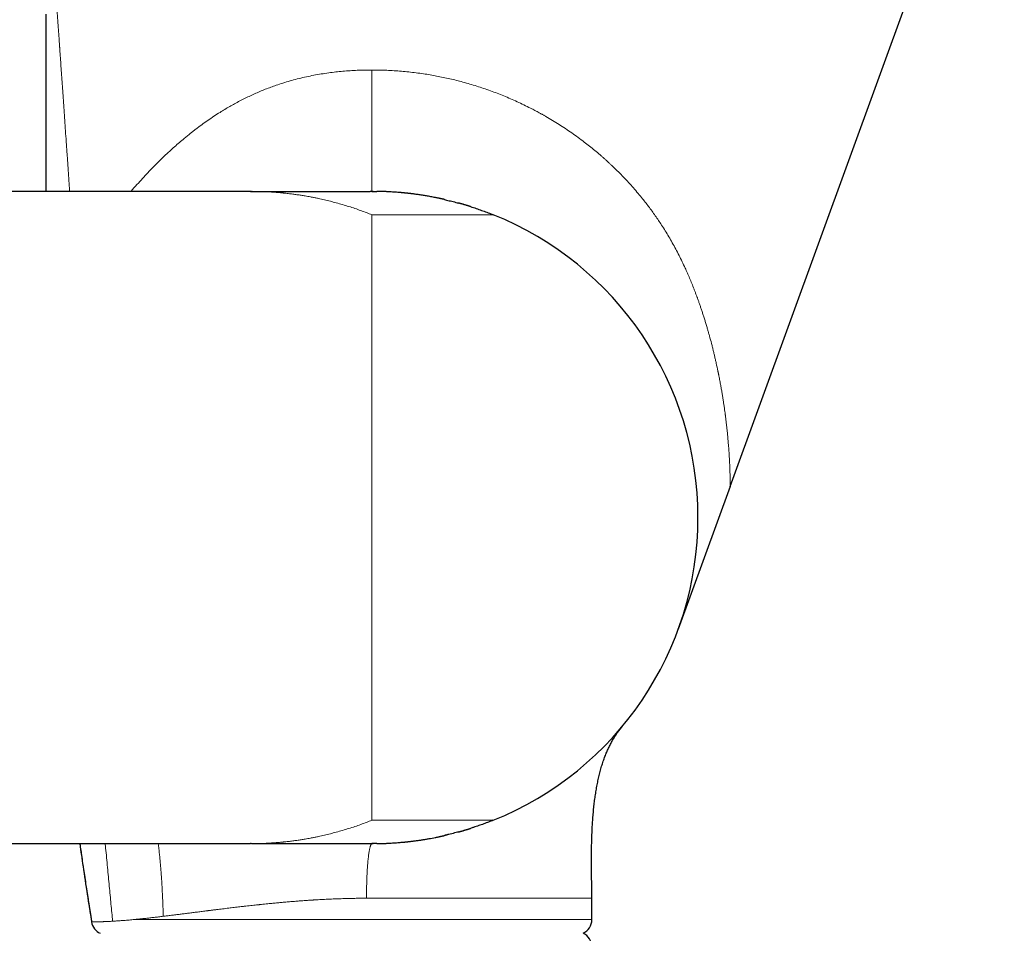
# Model space of a CAD drawing. Units: millimetres. Extents: x 8 to 979, y 12 to 648.
# Drawn here: x 782 to 847, y 526 to 586 of the extents above; entities that cross this region are included whole.
import ezdxf

# ---------------------------------------------------------------- set-up
doc = ezdxf.new("R2010")
doc.units = ezdxf.units.MM

msp = doc.modelspace()

# ---------------------------------------------------------------- linework, layer by layer
at = {"color": 7, "linetype": 'Continuous', "lineweight": 30}
for p, q in [((828.685, 555.087), (846.759, 604.747)), ((797.061, 574.543), (773.376, 574.543)), ((797.062, 574.543), (797.047, 574.543)), ((797.09, 574.543), (797.061, 574.543)), ((797.061, 574.543), (797.151, 574.543)), ((797.16, 574.543), (797.151, 574.543)), ((828.685, 555.087), (825.264, 545.69)), ((815.296, 534.136), (815.287, 534.131)), ((773.376, 531.543), (797.061, 531.543)), ((797.09, 531.543), (797.061, 531.543)), ((805.172, 531.544), (805.057, 531.543)), ((819.561, 526.543), (819.561, 527.943))]:
    msp.add_line(p, q, dxfattribs=at)
at = {"color": 252, "linetype": 'Continuous', "lineweight": 0}
for p, q in [((797.061, 574.543), (797.047, 574.543)), ((805.061, 572.999), (805.061, 533.087)), ((789.407, 526.543), (819.561, 526.543))]:
    msp.add_line(p, q, dxfattribs=at)
at = {"color": 7, "linetype": 'Continuous', "lineweight": 30}
for centre, radius, start, end in [((805.061, 553.043), 21.5, 0, 68.15524), ((805.061, 553.043), 21.5, 291.84476, 0), ((787.561, 526.543), 1, 189.13217, 245.47784), ((818.561, 526.543), 1, 294.84446, 0), ((818.566, 524.726), 1, 0, 65.47784)]:
    msp.add_arc(centre, radius, start, end, dxfattribs=at)
at = {"color": 252, "linetype": 'Continuous', "lineweight": 0}
for points, knots in [([(783.863, 592.748), (783.863, 592.747), (783.863, 592.744), (783.864, 592.723), (783.867, 592.689), (783.87, 592.641), (783.874, 592.58), (783.879, 592.508), (783.885, 592.427), (783.891, 592.338), (783.896, 592.262), (783.901, 592.203), (783.903, 592.166), (783.906, 592.128), (783.909, 592.089), (783.911, 592.049), (783.914, 592.007), (783.92, 591.927), (783.929, 591.801), (783.941, 591.621), (783.955, 591.424), (783.97, 591.212), (783.984, 591.005), (783.998, 590.807), (784.011, 590.621), (784.026, 590.406), (784.037, 590.239), (784.045, 590.127), (784.047, 590.095), (784.049, 590.064), (784.052, 590.032), (784.054, 590), (784.056, 589.968), (784.064, 589.857), (784.077, 589.662), (784.097, 589.375), (784.118, 589.076), (784.14, 588.763), (784.162, 588.439), (784.186, 588.104), (784.21, 587.759), (784.235, 587.401), (784.26, 587.03), (784.287, 586.647), (784.315, 586.251), (784.343, 585.843), (784.371, 585.44), (784.399, 585.042), (784.425, 584.668), (784.443, 584.406), (784.453, 584.261), (784.456, 584.221), (784.459, 584.181), (784.462, 584.141), (784.465, 584.101), (784.467, 584.06), (784.482, 583.856), (784.508, 583.48), (784.546, 582.926), (784.586, 582.355), (784.627, 581.767), (784.669, 581.162), (784.712, 580.539), (784.757, 579.894), (784.804, 579.226), (784.852, 578.534), (784.888, 578.013), (784.912, 577.669), (784.923, 577.51), (784.935, 577.35), (784.946, 577.191), (784.956, 577.04), (784.978, 576.73), (785.011, 576.246), (785.058, 575.575), (785.098, 575.004), (785.122, 574.657), (785.13, 574.543)], [0, 0, 0, 0, 0.014163, 0.028345, 0.042561, 0.056826, 0.071153, 0.085557, 0.098307, 0.111136, 0.124054, 0.128425, 0.132808, 0.137202, 0.141609, 0.146028, 0.150459, 0.154903, 0.171079, 0.187456, 0.204047, 0.220867, 0.237928, 0.2506, 0.263414, 0.276374, 0.293711, 0.295674, 0.29764, 0.29961, 0.301583, 0.30356, 0.30554, 0.307524, 0.324058, 0.340857, 0.357927, 0.375275, 0.392907, 0.410507, 0.428391, 0.446567, 0.465037, 0.483807, 0.502882, 0.522265, 0.541961, 0.559555, 0.577396, 0.593303, 0.595101, 0.596901, 0.598704, 0.600509, 0.602316, 0.604126, 0.605939, 0.629815, 0.654154, 0.678962, 0.704241, 0.729996, 0.75623, 0.782947, 0.810882, 0.839332, 0.868301, 0.874745, 0.881213, 0.887707, 0.894226, 0.900524, 0.905946, 0.931766, 0.958892, 0.986481, 1, 1, 1, 1]), ([(783.561, 574.543), (783.561, 574.729), (783.561, 574.97), (783.561, 575.265), (783.561, 575.428), (783.561, 575.59), (783.561, 575.76), (783.561, 575.996), (783.561, 576.298), (783.561, 576.741), (783.561, 577.261), (783.561, 577.856), (783.561, 578.439), (783.561, 579.009), (783.561, 579.568), (783.561, 580.093), (783.561, 580.586), (783.561, 581.048), (783.561, 581.45), (783.561, 581.794), (783.561, 582.01), (783.561, 582.149), (783.561, 582.213), (783.561, 582.277), (783.561, 582.341), (783.561, 582.404), (783.561, 582.468), (783.561, 582.651), (783.561, 582.951), (783.561, 583.363), (783.561, 583.765), (783.561, 584.157), (783.561, 584.483), (783.561, 584.748), (783.561, 584.955), (783.561, 585.158), (783.561, 585.358), (783.561, 585.56), (783.561, 585.768), (783.561, 585.993), (783.561, 586.145), (783.561, 586.227)], [0, 0, 0, 0, 0.04471, 0.057834, 0.070917, 0.083959, 0.096986, 0.111972, 0.141218, 0.170213, 0.219551, 0.268154, 0.316029, 0.363183, 0.409622, 0.455355, 0.495021, 0.534151, 0.572752, 0.597941, 0.622903, 0.628476, 0.634038, 0.639588, 0.645127, 0.650655, 0.656172, 0.661677, 0.698639, 0.735023, 0.770837, 0.806089, 0.840786, 0.86002, 0.879083, 0.897977, 0.916705, 0.935267, 0.955388, 0.976013, 1, 1, 1, 1]), ([(789.172, 574.543), (789.304, 574.694), (789.553, 574.979), (789.924, 575.388), (790.283, 575.772), (790.642, 576.144), (791.002, 576.505), (791.362, 576.855), (791.709, 577.18), (792.043, 577.482), (792.362, 577.762), (792.715, 578.062), (792.983, 578.28), (793.163, 578.422), (793.218, 578.466), (793.274, 578.51), (793.329, 578.553), (793.385, 578.596), (793.553, 578.725), (793.835, 578.936), (794.234, 579.22), (794.636, 579.493), (795.012, 579.735), (795.361, 579.949), (795.682, 580.138), (796.01, 580.322), (796.347, 580.503), (796.694, 580.679), (797.046, 580.848), (797.401, 581.009), (797.758, 581.162), (798.118, 581.306), (798.481, 581.443), (798.878, 581.582), (799.311, 581.722), (799.78, 581.859), (800.256, 581.984), (800.737, 582.096), (801.224, 582.196), (801.717, 582.283), (802.201, 582.356), (802.678, 582.415), (803.145, 582.462), (803.617, 582.498), (804.094, 582.524), (804.576, 582.54), (804.899, 582.542), (805.061, 582.543)], [0, 0, 0, 0, 0.032517, 0.061377, 0.089849, 0.117938, 0.145651, 0.172996, 0.199978, 0.223429, 0.246611, 0.269528, 0.299385, 0.303262, 0.307132, 0.310994, 0.314849, 0.318697, 0.322537, 0.349662, 0.376529, 0.403148, 0.429531, 0.450104, 0.470545, 0.490861, 0.511959, 0.533428, 0.554821, 0.576147, 0.597413, 0.618627, 0.639798, 0.660934, 0.687443, 0.714003, 0.740631, 0.767342, 0.794153, 0.82108, 0.848139, 0.873072, 0.898141, 0.923357, 0.948731, 0.974275, 1, 1, 1, 1]), ([(805.061, 582.543), (805.224, 582.542), (805.549, 582.54), (806.036, 582.524), (806.523, 582.499), (807.008, 582.462), (807.491, 582.416), (807.973, 582.36), (808.44, 582.295), (808.892, 582.223), (809.329, 582.145), (809.764, 582.058), (810.197, 581.963), (810.629, 581.859), (811.069, 581.745), (811.517, 581.619), (811.972, 581.481), (812.424, 581.333), (812.873, 581.176), (813.319, 581.01), (813.761, 580.835), (814.204, 580.649), (814.646, 580.452), (815.088, 580.244), (815.476, 580.051), (815.811, 579.877), (816.025, 579.762), (816.168, 579.683), (816.242, 579.642), (816.316, 579.601), (816.39, 579.559), (816.463, 579.517), (816.658, 579.406), (816.973, 579.22), (817.401, 578.955), (817.824, 578.68), (818.242, 578.395), (818.654, 578.1), (819.044, 577.809), (819.412, 577.522), (819.759, 577.24), (820.032, 577.009), (820.233, 576.835), (820.365, 576.718), (820.496, 576.6), (820.627, 576.482), (820.757, 576.362), (820.961, 576.17), (821.235, 575.906), (821.574, 575.564), (821.905, 575.216), (822.227, 574.861), (822.541, 574.5), (822.824, 574.16), (823.079, 573.841), (823.307, 573.544), (823.53, 573.244), (823.747, 572.939), (823.959, 572.631), (824.179, 572.299), (824.407, 571.938), (824.642, 571.549), (824.871, 571.149), (825.096, 570.738), (825.312, 570.323), (825.518, 569.906), (825.7, 569.518), (825.863, 569.156), (826.011, 568.814), (826.157, 568.462), (826.264, 568.193), (826.335, 568.01), (826.371, 567.917), (826.407, 567.823), (826.443, 567.728), (826.477, 567.637), (826.508, 567.553), (826.551, 567.435), (826.609, 567.274), (826.682, 567.065), (826.756, 566.848), (826.832, 566.623), (826.908, 566.388), (826.986, 566.142), (827.065, 565.886), (827.128, 565.678), (827.174, 565.52), (827.204, 565.416), (827.235, 565.31), (827.265, 565.203), (827.295, 565.094), (827.324, 564.991), (827.389, 564.752), (827.462, 564.474), (827.544, 564.151), (827.6, 563.92), (827.655, 563.688), (827.709, 563.454), (827.784, 563.124), (827.842, 562.854), (827.885, 562.644), (827.897, 562.586), (827.909, 562.529), (827.92, 562.471), (827.932, 562.413), (827.943, 562.356), (827.972, 562.212), (828.015, 561.985), (828.071, 561.68), (828.123, 561.387), (828.17, 561.105), (828.214, 560.834), (828.252, 560.584), (828.286, 560.354), (828.316, 560.143), (828.337, 559.988), (828.351, 559.886), (828.358, 559.834), (828.365, 559.783), (828.372, 559.726), (828.388, 559.598), (828.413, 559.399), (828.443, 559.14), (828.471, 558.888), (828.496, 558.646), (828.519, 558.413), (828.54, 558.182), (828.56, 557.955), (828.577, 557.74), (828.588, 557.596), (828.593, 557.519), (828.595, 557.495), (828.597, 557.471), (828.598, 557.448), (828.6, 557.425), (828.607, 557.328), (828.617, 557.163), (828.631, 556.938), (828.642, 556.727), (828.651, 556.529), (828.658, 556.361), (828.664, 556.219), (828.668, 556.099), (828.671, 555.976), (828.674, 555.889), (828.675, 555.834), (828.676, 555.817), (828.676, 555.8), (828.676, 555.784), (828.677, 555.768), (828.678, 555.716), (828.68, 555.632), (828.682, 555.525), (828.683, 555.429), (828.684, 555.346), (828.685, 555.274), (828.685, 555.214), (828.685, 555.167), (828.685, 555.131), (828.685, 555.106), (828.685, 555.09), (828.685, 555.088), (828.685, 555.087)], [0, 0, 0, 0, 0.009347, 0.01866, 0.027941, 0.037196, 0.046429, 0.055642, 0.064841, 0.073263, 0.08168, 0.090094, 0.098508, 0.106926, 0.11535, 0.124405, 0.133469, 0.142546, 0.151639, 0.160752, 0.169889, 0.179054, 0.188496, 0.197975, 0.207495, 0.213803, 0.220132, 0.221793, 0.223455, 0.22512, 0.226785, 0.228452, 0.230121, 0.240086, 0.250116, 0.260215, 0.270388, 0.280637, 0.290966, 0.300126, 0.309353, 0.318649, 0.322321, 0.326004, 0.329698, 0.333404, 0.337122, 0.340851, 0.351078, 0.361345, 0.371655, 0.38201, 0.392413, 0.402867, 0.411118, 0.419402, 0.427722, 0.436078, 0.444471, 0.452903, 0.463087, 0.473462, 0.484031, 0.494794, 0.505753, 0.516567, 0.527266, 0.535796, 0.54458, 0.553618, 0.562912, 0.565288, 0.567681, 0.57009, 0.572515, 0.574957, 0.577123, 0.578916, 0.584044, 0.589465, 0.594968, 0.600743, 0.60679, 0.613108, 0.619697, 0.626559, 0.629217, 0.631914, 0.63465, 0.637424, 0.640237, 0.643087, 0.645506, 0.658809, 0.664855, 0.670902, 0.676949, 0.683177, 0.689448, 0.703278, 0.704833, 0.706389, 0.707945, 0.709502, 0.711059, 0.712617, 0.714176, 0.722773, 0.731125, 0.739232, 0.747095, 0.754713, 0.762088, 0.768375, 0.774473, 0.780383, 0.781912, 0.783428, 0.78493, 0.786426, 0.788448, 0.796286, 0.804207, 0.81195, 0.819517, 0.826907, 0.834121, 0.841854, 0.849377, 0.855823, 0.856656, 0.857485, 0.858312, 0.859136, 0.859957, 0.860775, 0.869373, 0.877765, 0.885955, 0.893946, 0.90174, 0.907333, 0.912824, 0.918214, 0.925178, 0.926077, 0.926974, 0.927867, 0.928758, 0.929646, 0.930531, 0.937434, 0.944235, 0.950938, 0.95755, 0.964075, 0.97052, 0.976528, 0.982474, 0.988365, 0.994205, 1, 1, 1, 1]), ([(805.061, 574.543), (805.061, 574.544), (805.061, 574.546), (805.061, 574.562), (805.061, 574.588), (805.061, 574.625), (805.061, 574.672), (805.061, 574.728), (805.061, 574.793), (805.061, 574.865), (805.061, 574.946), (805.061, 575.036), (805.061, 575.139), (805.061, 575.257), (805.061, 575.39), (805.061, 575.534), (805.061, 575.688), (805.061, 575.852), (805.061, 576.026), (805.061, 576.21), (805.061, 576.403), (805.061, 576.606), (805.061, 576.825), (805.061, 577.064), (805.061, 577.321), (805.061, 577.588), (805.061, 577.865), (805.061, 578.15), (805.061, 578.442), (805.061, 578.741), (805.061, 579.048), (805.061, 579.364), (805.061, 579.691), (805.061, 580.026), (805.061, 580.37), (805.061, 580.72), (805.061, 581.075), (805.061, 581.434), (805.061, 581.798), (805.061, 582.168), (805.061, 582.418), (805.061, 582.543)], [0, 0, 0, 0, 0.026923, 0.053361, 0.079339, 0.104883, 0.13002, 0.154776, 0.177794, 0.200519, 0.222975, 0.245184, 0.267167, 0.2919, 0.3164, 0.340696, 0.364817, 0.388788, 0.412638, 0.43639, 0.460067, 0.483693, 0.507288, 0.533702, 0.560129, 0.586595, 0.613124, 0.639739, 0.665985, 0.692358, 0.718879, 0.74557, 0.772943, 0.800538, 0.82838, 0.856494, 0.884909, 0.913135, 0.941705, 0.97065, 1, 1, 1, 1]), ([(805.061, 572.999), (804.94, 573.047), (804.695, 573.144), (804.32, 573.282), (803.933, 573.417), (803.534, 573.547), (803.123, 573.672), (802.718, 573.787), (802.319, 573.892), (801.928, 573.986), (801.628, 574.053), (801.423, 574.096), (801.315, 574.118), (801.207, 574.14), (801.105, 574.16), (800.982, 574.183), (800.835, 574.21), (800.629, 574.246), (800.389, 574.285), (800.115, 574.326), (799.831, 574.365), (799.541, 574.4), (799.333, 574.423), (799.211, 574.435), (799.177, 574.439), (799.143, 574.442), (799.11, 574.445), (799.082, 574.448), (799.058, 574.45), (798.998, 574.456), (798.894, 574.465), (798.748, 574.477), (798.596, 574.489), (798.437, 574.499), (798.268, 574.51), (798.09, 574.519), (797.902, 574.527), (797.705, 574.534), (797.499, 574.539), (797.293, 574.542), (797.155, 574.543), (797.09, 574.543)], [0, 0, 0, 0, 0.0466528, 0.0946584, 0.1440173, 0.1947302, 0.2467976, 0.3002197, 0.3483524, 0.3975349, 0.4477675, 0.4612042, 0.4747141, 0.4882973, 0.5019171, 0.5128023, 0.5345712, 0.5568532, 0.5899869, 0.6241939, 0.6594744, 0.6958282, 0.732709, 0.7369138, 0.7411317, 0.7453627, 0.7496069, 0.7533863, 0.7559597, 0.7585725, 0.7757924, 0.7945472, 0.8129289, 0.8325791, 0.8534978, 0.8756849, 0.8991406, 0.9234121, 0.9489071, 0.9756258, 1, 1, 1, 1]), ([(813.061, 572.999), (813.06, 572.999), (813.057, 572.999), (813.033, 572.999), (812.994, 572.999), (812.94, 572.999), (812.871, 572.999), (812.788, 572.999), (812.691, 572.999), (812.58, 572.999), (812.454, 572.999), (812.313, 572.999), (812.158, 572.999), (811.988, 572.999), (811.805, 572.999), (811.623, 572.999), (811.446, 572.999), (811.276, 572.999), (811.098, 572.999), (810.912, 572.999), (810.716, 572.999), (810.509, 572.999), (810.292, 572.999), (810.066, 572.999), (809.834, 572.999), (809.595, 572.999), (809.355, 572.999), (809.114, 572.999), (808.874, 572.999), (808.629, 572.999), (808.378, 572.999), (808.101, 572.999), (807.797, 572.999), (807.464, 572.999), (807.126, 572.999), (806.783, 572.999), (806.44, 572.999), (806.096, 572.999), (805.752, 572.999), (805.407, 572.999), (805.177, 572.999), (805.061, 572.999)], [0, 0, 0, 0, 0.028038, 0.055996, 0.083944, 0.111955, 0.140012, 0.167476, 0.19492, 0.222406, 0.249998, 0.277948, 0.305878, 0.333848, 0.361916, 0.389941, 0.411858, 0.433797, 0.455783, 0.477842, 0.499998, 0.523212, 0.54645, 0.569739, 0.593108, 0.616584, 0.639921, 0.66182, 0.683754, 0.705748, 0.727823, 0.750003, 0.777906, 0.805827, 0.833811, 0.861905, 0.889998, 0.917461, 0.94492, 0.972418, 1, 1, 1, 1]), ([(805.061, 533.087), (804.94, 533.039), (804.695, 532.942), (804.319, 532.804), (803.932, 532.669), (803.533, 532.539), (803.123, 532.414), (802.717, 532.299), (802.319, 532.195), (801.928, 532.1), (801.628, 532.033), (801.423, 531.99), (801.315, 531.968), (801.206, 531.947), (801.105, 531.927), (800.982, 531.904), (800.835, 531.877), (800.63, 531.841), (800.39, 531.802), (800.116, 531.761), (799.832, 531.722), (799.541, 531.686), (799.333, 531.663), (799.211, 531.651), (799.177, 531.648), (799.143, 531.644), (799.11, 531.641), (799.082, 531.638), (799.058, 531.636), (798.997, 531.631), (798.894, 531.621), (798.747, 531.609), (798.595, 531.598), (798.436, 531.587), (798.267, 531.577), (798.088, 531.568), (797.9, 531.559), (797.704, 531.553), (797.498, 531.547), (797.293, 531.544), (797.155, 531.544), (797.09, 531.543)], [0, 0, 0, 0, 0.0466883, 0.0947211, 0.1440992, 0.194823, 0.246893, 0.3003097, 0.3484307, 0.3975953, 0.4478035, 0.4612327, 0.4747347, 0.4883095, 0.5019204, 0.5127872, 0.5345254, 0.556784, 0.5898968, 0.6240982, 0.6593883, 0.695767, 0.7326871, 0.7368973, 0.7411207, 0.7453575, 0.7496076, 0.7533939, 0.7559762, 0.7585976, 0.7758652, 0.7946567, 0.8130622, 0.832727, 0.8536513, 0.875835, 0.899278, 0.9235283, 0.9489934, 0.9756733, 1, 1, 1, 1]), ([(813.061, 533.087), (813.06, 533.087), (813.057, 533.087), (813.033, 533.087), (812.994, 533.087), (812.94, 533.087), (812.871, 533.087), (812.788, 533.087), (812.691, 533.087), (812.58, 533.087), (812.454, 533.087), (812.313, 533.087), (812.158, 533.087), (811.988, 533.087), (811.805, 533.087), (811.61, 533.087), (811.405, 533.087), (811.188, 533.087), (810.96, 533.087), (810.733, 533.087), (810.509, 533.087), (810.292, 533.087), (810.066, 533.087), (809.834, 533.087), (809.595, 533.087), (809.335, 533.087), (809.055, 533.087), (808.753, 533.087), (808.442, 533.087), (808.141, 533.087), (807.851, 533.087), (807.575, 533.087), (807.296, 533.087), (807.012, 533.087), (806.726, 533.087), (806.42, 533.087), (806.096, 533.087), (805.752, 533.087), (805.407, 533.087), (805.177, 533.087), (805.061, 533.087)], [0, 0, 0, 0, 0.02804, 0.055998, 0.083946, 0.111956, 0.140014, 0.16748, 0.194924, 0.22241, 0.249999, 0.277952, 0.305883, 0.333852, 0.361918, 0.389943, 0.417344, 0.444786, 0.472321, 0.499997, 0.523213, 0.546452, 0.569741, 0.593109, 0.616584, 0.639921, 0.667301, 0.694744, 0.722295, 0.749999, 0.773255, 0.796516, 0.81981, 0.843163, 0.866602, 0.889998, 0.917463, 0.944922, 0.972419, 1, 1, 1, 1]), ([(787.473, 531.543), (787.483, 531.447), (787.515, 531.138), (787.566, 530.618), (787.627, 529.986), (787.686, 529.362), (787.743, 528.75), (787.799, 528.151), (787.854, 527.565), (787.909, 526.993), (787.945, 526.616), (787.964, 526.43)], [0, 0, 0, 0, 0.056759, 0.180959, 0.305405, 0.427455, 0.547045, 0.664123, 0.778654, 0.890617, 1, 1, 1, 1]), ([(790.969, 531.543), (790.969, 531.542), (790.985, 531.427), (791.012, 531.2), (791.05, 530.863), (791.084, 530.53), (791.115, 530.203), (791.144, 529.852), (791.172, 529.481), (791.198, 529.092), (791.22, 528.715), (791.239, 528.351), (791.256, 528.002), (791.27, 527.669), (791.282, 527.351), (791.293, 527.048), (791.299, 526.85), (791.302, 526.753)], [0, 0, 0, 0, 0.000945, 0.072749, 0.14355, 0.213249, 0.281752, 0.348965, 0.432508, 0.513656, 0.592259, 0.668182, 0.741307, 0.810311, 0.876454, 0.939692, 1, 1, 1, 1]), ([(805.057, 531.542), (805.05, 531.541), (805.036, 531.538), (805.014, 531.515), (804.991, 531.477), (804.968, 531.423), (804.946, 531.355), (804.924, 531.272), (804.903, 531.174), (804.882, 531.063), (804.862, 530.939), (804.843, 530.801), (804.825, 530.652), (804.808, 530.491), (804.792, 530.319), (804.777, 530.136), (804.763, 529.945), (804.751, 529.745), (804.74, 529.537), (804.73, 529.322), (804.722, 529.101), (804.715, 528.876), (804.709, 528.646), (804.706, 528.414), (804.703, 528.179), (804.703, 528.022), (804.703, 527.943)], [0, 0, 0, 0, 0.034117, 0.076116, 0.118115, 0.160112, 0.202107, 0.2441, 0.286093, 0.328086, 0.370079, 0.412072, 0.454066, 0.49606, 0.538054, 0.580048, 0.622042, 0.664035, 0.706027, 0.74802, 0.790014, 0.832009, 0.874005, 0.916004, 0.958003, 1, 1, 1, 1]), ([(804.703, 527.943), (804.575, 527.943), (804.316, 527.942), (803.926, 527.938), (803.531, 527.93), (803.131, 527.92), (802.714, 527.905), (802.278, 527.888), (801.842, 527.866), (801.539, 527.849), (801.369, 527.839), (801.316, 527.836), (801.263, 527.833), (801.21, 527.83), (801.157, 527.826), (801.023, 527.818), (800.806, 527.803), (800.504, 527.782), (800.192, 527.758), (799.873, 527.733), (799.546, 527.706), (799.225, 527.678), (798.911, 527.649), (798.604, 527.62), (798.329, 527.593), (798.085, 527.569), (797.883, 527.548), (797.742, 527.533), (797.664, 527.525), (797.639, 527.522), (797.614, 527.52), (797.59, 527.517), (797.565, 527.515), (797.488, 527.506), (797.355, 527.492), (797.163, 527.471), (796.962, 527.449), (796.751, 527.425), (796.547, 527.402), (796.352, 527.379), (796.167, 527.358), (795.978, 527.336), (795.797, 527.314), (795.542, 527.284), (795.215, 527.244), (794.921, 527.208), (794.736, 527.185), (794.658, 527.175), (794.58, 527.166), (794.502, 527.156), (794.425, 527.146), (794.348, 527.137), (794.272, 527.127), (794.112, 527.106), (793.873, 527.076), (793.56, 527.036), (793.259, 526.998), (792.97, 526.961), (792.691, 526.926), (792.408, 526.89), (792.123, 526.854), (791.836, 526.819), (791.562, 526.785), (791.388, 526.764), (791.302, 526.753)], [0, 0, 0, 0, 0.026139, 0.052577, 0.079314, 0.106353, 0.133694, 0.16412, 0.194916, 0.222324, 0.225934, 0.22955, 0.23317, 0.236796, 0.240426, 0.244061, 0.264148, 0.284881, 0.30626, 0.328286, 0.350959, 0.374279, 0.395336, 0.416895, 0.438955, 0.45379, 0.468843, 0.482271, 0.484042, 0.485816, 0.487593, 0.489373, 0.491155, 0.492941, 0.506061, 0.51997, 0.534667, 0.550152, 0.566426, 0.579765, 0.593591, 0.607903, 0.622168, 0.634701, 0.666031, 0.697362, 0.703517, 0.709671, 0.715826, 0.72198, 0.728135, 0.73429, 0.740444, 0.746599, 0.772916, 0.798684, 0.823903, 0.848573, 0.872694, 0.896266, 0.923342, 0.949657, 0.975209, 1, 1, 1, 1]), ([(804.703, 527.943), (804.864, 527.943), (805.186, 527.943), (805.666, 527.943), (806.144, 527.943), (806.62, 527.943), (807.092, 527.943), (807.561, 527.943), (808.014, 527.943), (808.449, 527.943), (808.868, 527.943), (809.282, 527.943), (809.692, 527.943), (810.097, 527.943), (810.509, 527.943), (810.927, 527.943), (811.351, 527.943), (811.767, 527.943), (812.176, 527.943), (812.576, 527.943), (812.969, 527.943), (813.342, 527.943), (813.697, 527.943), (814.033, 527.943), (814.361, 527.943), (814.682, 527.943), (814.993, 527.943), (815.306, 527.943), (815.617, 527.943), (815.927, 527.943), (816.225, 527.943), (816.512, 527.943), (816.788, 527.943), (817.051, 527.943), (817.296, 527.943), (817.522, 527.943), (817.731, 527.943), (817.93, 527.943), (818.117, 527.943), (818.294, 527.943), (818.464, 527.943), (818.628, 527.943), (818.782, 527.943), (818.923, 527.943), (819.05, 527.943), (819.163, 527.943), (819.263, 527.943), (819.345, 527.943), (819.413, 527.943), (819.467, 527.943), (819.509, 527.943), (819.539, 527.943), (819.558, 527.943), (819.56, 527.943), (819.561, 527.943)], [0, 0, 0, 0, 0.02, 0.04, 0.06, 0.08, 0.1, 0.12, 0.14, 0.158333, 0.176666, 0.195, 0.213333, 0.231667, 0.25, 0.27, 0.29, 0.31, 0.33, 0.35, 0.37, 0.39, 0.408333, 0.426666, 0.445, 0.463333, 0.481667, 0.5, 0.52, 0.54, 0.56, 0.58, 0.6, 0.62, 0.64, 0.658333, 0.676666, 0.695, 0.713333, 0.731667, 0.75, 0.77, 0.79, 0.81, 0.83, 0.85, 0.87, 0.89, 0.908333, 0.926666, 0.945, 0.963333, 0.981667, 1, 1, 1, 1]), ([(791.302, 526.753), (791.199, 526.741), (790.994, 526.716), (790.7, 526.682), (790.417, 526.649), (790.147, 526.619), (789.888, 526.592), (789.641, 526.566), (789.485, 526.551), (789.407, 526.543)], [0, 0, 0, 0, 0.148549, 0.295195, 0.439943, 0.582795, 0.723753, 0.86282, 1, 1, 1, 1]), ([(786.574, 526.385), (786.574, 526.385), (786.575, 526.385), (786.58, 526.385), (786.587, 526.385), (786.596, 526.385), (786.606, 526.385), (786.618, 526.385), (786.629, 526.385), (786.64, 526.385), (786.648, 526.385), (786.654, 526.385), (786.657, 526.385), (786.659, 526.385), (786.663, 526.385), (786.672, 526.385), (786.692, 526.385), (786.723, 526.385), (786.761, 526.386), (786.802, 526.386), (786.843, 526.387), (786.886, 526.388), (786.919, 526.388), (786.941, 526.389), (786.952, 526.389), (786.964, 526.389), (786.975, 526.389), (786.986, 526.39), (786.998, 526.39), (787.027, 526.391), (787.072, 526.392), (787.135, 526.393), (787.191, 526.395), (787.242, 526.397), (787.288, 526.398), (787.335, 526.4), (787.384, 526.402), (787.459, 526.404), (787.561, 526.409), (787.691, 526.415), (787.824, 526.422), (787.917, 526.427), (787.964, 526.43)], [0, 0, 0, 0, 0.034722, 0.067442, 0.09816, 0.126876, 0.15359, 0.178302, 0.198392, 0.216932, 0.233921, 0.238148, 0.242266, 0.246276, 0.250222, 0.257445, 0.285301, 0.326508, 0.365757, 0.403049, 0.438383, 0.471759, 0.503178, 0.510937, 0.518657, 0.526337, 0.533977, 0.541576, 0.549136, 0.556657, 0.597304, 0.632578, 0.666889, 0.690809, 0.714239, 0.737177, 0.760363, 0.785829, 0.841596, 0.89588, 0.948681, 1, 1, 1, 1]), ([(787.964, 526.43), (787.995, 526.432), (788.058, 526.435), (788.157, 526.441), (788.258, 526.448), (788.362, 526.455), (788.469, 526.463), (788.582, 526.472), (788.715, 526.482), (788.871, 526.495), (789.046, 526.51), (789.224, 526.526), (789.346, 526.537), (789.407, 526.543)], [0, 0, 0, 0, 0.078272, 0.156473, 0.234604, 0.312664, 0.390654, 0.468574, 0.55166, 0.666744, 0.779828, 0.890914, 1, 1, 1, 1])]:
    msp.add_open_spline(points, degree=3, knots=knots, dxfattribs=at)
at = {"color": 7, "linetype": 'Continuous', "lineweight": 30}
for points, knots in [([(783.561, 586.23), (783.561, 586.215), (783.561, 586.089), (783.561, 585.85), (783.561, 585.516), (783.561, 585.186), (783.561, 584.862), (783.561, 584.546), (783.561, 584.238), (783.561, 583.935), (783.561, 583.638), (783.561, 583.345), (783.561, 583.058), (783.561, 582.779), (783.561, 582.507), (783.561, 582.245), (783.561, 581.991), (783.561, 581.746), (783.561, 581.51), (783.561, 581.284), (783.561, 581.067), (783.561, 580.859), (783.561, 580.662), (783.561, 580.476), (783.561, 580.301), (783.562, 580.135), (783.562, 579.978), (783.562, 579.832), (783.562, 579.695), (783.562, 579.569), (783.562, 579.459), (783.562, 579.363), (783.562, 579.274), (783.562, 579.181), (783.561, 579.069), (783.561, 578.938), (783.561, 578.786), (783.561, 578.622), (783.561, 578.447), (783.561, 578.26), (783.561, 578.064), (783.561, 577.857), (783.561, 577.638), (783.561, 577.406), (783.561, 577.16), (783.561, 576.901), (783.561, 576.629), (783.561, 576.345), (783.561, 576.048), (783.561, 575.739), (783.561, 575.418), (783.561, 575.084), (783.561, 574.791), (783.561, 574.609), (783.561, 574.543)], [0, 0, 0, 0, 0.004445, 0.037231, 0.069215, 0.100388, 0.130745, 0.159758, 0.18797, 0.215378, 0.241977, 0.26828, 0.293733, 0.318332, 0.342073, 0.364954, 0.386973, 0.408125, 0.428367, 0.447743, 0.46625, 0.483888, 0.500654, 0.516272, 0.531047, 0.544977, 0.558063, 0.570303, 0.581696, 0.592243, 0.601941, 0.608974, 0.616149, 0.623885, 0.632182, 0.643771, 0.656304, 0.669782, 0.684205, 0.699574, 0.715591, 0.732521, 0.750365, 0.769125, 0.789212, 0.810254, 0.83225, 0.855203, 0.879113, 0.903981, 0.929808, 0.956536, 0.98422, 1, 1, 1, 1]), ([(797.16, 574.543), (797.225, 574.543), (797.387, 574.543), (797.644, 574.543), (797.934, 574.543), (798.224, 574.543), (798.517, 574.543), (798.805, 574.543), (799.086, 574.543), (799.358, 574.543), (799.624, 574.543), (799.883, 574.543), (800.159, 574.543), (800.452, 574.543), (800.761, 574.543), (801.064, 574.543), (801.36, 574.543), (801.649, 574.543), (801.929, 574.543), (802.201, 574.543), (802.464, 574.543), (802.705, 574.543), (802.925, 574.543), (803.123, 574.543), (803.312, 574.543), (803.492, 574.543), (803.661, 574.543), (803.831, 574.543), (803.998, 574.543), (804.161, 574.543), (804.311, 574.543), (804.442, 574.543), (804.555, 574.543), (804.653, 574.543), (804.742, 574.543), (804.821, 574.543), (804.888, 574.543), (804.929, 574.543), (804.944, 574.543), (804.945, 574.543)], [0, 0, 0, 0, 0.017543, 0.043621, 0.069706, 0.096059, 0.122783, 0.149838, 0.175483, 0.200983, 0.226081, 0.250837, 0.275364, 0.306399, 0.337381, 0.368439, 0.399662, 0.43111, 0.46224, 0.493603, 0.525158, 0.556826, 0.583702, 0.610508, 0.637191, 0.66372, 0.69008, 0.716275, 0.746965, 0.77752, 0.808035, 0.838639, 0.8648, 0.891266, 0.918166, 0.945346, 0.972469, 0.999314, 1, 1, 1, 1]), ([(805.132, 574.543), (805.132, 574.543), (805.133, 574.543), (805.126, 574.543), (805.113, 574.543), (805.092, 574.543), (805.067, 574.543), (805.039, 574.543), (805.011, 574.543), (804.98, 574.544), (804.956, 574.544), (804.944, 574.544)], [0, 0, 0, 0, 0.044206, 0.218095, 0.389474, 0.541417, 0.67561, 0.766021, 0.849062, 0.926386, 1, 1, 1, 1]), ([(805.061, 574.543), (805.131, 574.543), (805.24, 574.543), (805.35, 574.541), (805.39, 574.541)], [0, 0, 0, 0, 0.632867, 1, 1, 1, 1]), ([(809.844, 574.004), (809.842, 574.005), (809.837, 574.006), (809.826, 574.009), (809.814, 574.012), (809.801, 574.016), (809.787, 574.019), (809.773, 574.023), (809.759, 574.026), (809.745, 574.029), (809.733, 574.032), (809.722, 574.034), (809.713, 574.036), (809.706, 574.038), (809.7, 574.039), (809.697, 574.04), (809.694, 574.041), (809.691, 574.041), (809.685, 574.042), (809.679, 574.044), (809.666, 574.047), (809.644, 574.052), (809.611, 574.059), (809.567, 574.068), (809.517, 574.079), (809.46, 574.091), (809.395, 574.105), (809.324, 574.119), (809.249, 574.134), (809.096, 574.164), (808.878, 574.205), (808.593, 574.254), (808.363, 574.29), (808.179, 574.318), (808.045, 574.337), (807.918, 574.354), (807.812, 574.368), (807.725, 574.379), (807.656, 574.387), (807.59, 574.395), (807.527, 574.402), (807.472, 574.409), (807.425, 574.414), (807.389, 574.418), (807.362, 574.42), (807.337, 574.423), (807.307, 574.426), (807.272, 574.43), (807.232, 574.434), (807.189, 574.438), (807.142, 574.443), (807.092, 574.448), (807.04, 574.452), (806.956, 574.46), (806.837, 574.47), (806.677, 574.483), (806.508, 574.495), (806.352, 574.505), (806.213, 574.513), (806.1, 574.519), (805.994, 574.524), (805.897, 574.528), (805.807, 574.531), (805.725, 574.534), (805.66, 574.536), (805.61, 574.537), (805.573, 574.538), (805.539, 574.539), (805.514, 574.539), (805.494, 574.54), (805.475, 574.54), (805.457, 574.54), (805.441, 574.541), (805.426, 574.541), (805.414, 574.541), (805.404, 574.541), (805.396, 574.541), (805.391, 574.541), (805.389, 574.541)], [0, 0, 0, 0, 0.017369, 0.033277, 0.047725, 0.060712, 0.07224, 0.082309, 0.090922, 0.098085, 0.103806, 0.107162, 0.109733, 0.111558, 0.112224, 0.112764, 0.113006, 0.113242, 0.113737, 0.115568, 0.117194, 0.120482, 0.127577, 0.135238, 0.14415, 0.154548, 0.166253, 0.179264, 0.193007, 0.206841, 0.262046, 0.312503, 0.364064, 0.390179, 0.415484, 0.439681, 0.462776, 0.47673, 0.490251, 0.503339, 0.515997, 0.528052, 0.537173, 0.544384, 0.549684, 0.553945, 0.559842, 0.567564, 0.574912, 0.583387, 0.592869, 0.602654, 0.612627, 0.62279, 0.650948, 0.680472, 0.711368, 0.74364, 0.765077, 0.785339, 0.804185, 0.821616, 0.837631, 0.85223, 0.865414, 0.872451, 0.879007, 0.885257, 0.890443, 0.896272, 0.902823, 0.910154, 0.92121, 0.933789, 0.947936, 0.963677, 0.981029, 1, 1, 1, 1]), ([(809.845, 574.003), (809.893, 573.993), (810.057, 573.956), (810.334, 573.887), (810.594, 573.82), (810.737, 573.78), (810.767, 573.772)], [0, 0, 0, 0, 0.15392, 0.531876, 0.902655, 1, 1, 1, 1]), ([(811.554, 573.539), (811.55, 573.54), (811.543, 573.543), (811.528, 573.547), (811.511, 573.553), (811.492, 573.559), (811.472, 573.565), (811.449, 573.572), (811.423, 573.58), (811.396, 573.588), (811.369, 573.597), (811.341, 573.605), (811.314, 573.614), (811.284, 573.623), (811.229, 573.64), (811.166, 573.658), (811.095, 573.68), (811.036, 573.697), (810.98, 573.713), (810.931, 573.727), (810.884, 573.74), (810.842, 573.752), (810.807, 573.761), (810.781, 573.768), (810.77, 573.771), (810.765, 573.773)], [0, 0, 0, 0, 0.039699, 0.074359, 0.104192, 0.129524, 0.150881, 0.169128, 0.185623, 0.202161, 0.220525, 0.241587, 0.265618, 0.290686, 0.316699, 0.404634, 0.454039, 0.505998, 0.55938, 0.61388, 0.670233, 0.744281, 0.823384, 0.908411, 1, 1, 1, 1]), ([(811.555, 573.538), (811.589, 573.528), (811.745, 573.479), (812.02, 573.387), (812.376, 573.262), (812.722, 573.133), (812.949, 573.044), (813.061, 572.999)], [0, 0, 0, 0, 0.06678, 0.309073, 0.545372, 0.77568, 1, 1, 1, 1]), ([(819.561, 527.943), (819.561, 527.994), (819.561, 528.099), (819.56, 528.265), (819.558, 528.444), (819.555, 528.639), (819.553, 528.846), (819.55, 529.068), (819.546, 529.311), (819.543, 529.575), (819.54, 529.862), (819.539, 530.162), (819.538, 530.475), (819.539, 530.812), (819.543, 531.174), (819.55, 531.559), (819.561, 531.955), (819.576, 532.358), (819.597, 532.769), (819.625, 533.184), (819.659, 533.602), (819.7, 534.006), (819.746, 534.396), (819.798, 534.77), (819.858, 535.14), (819.926, 535.507), (820.002, 535.867), (820.087, 536.218), (820.181, 536.56), (820.285, 536.894), (820.395, 537.208), (820.51, 537.502), (820.629, 537.776), (820.757, 538.042), (820.893, 538.298), (821.039, 538.545), (821.194, 538.783), (821.358, 539.011), (821.476, 539.155), (821.534, 539.227)], [0, 0, 0, 0, 0.012925, 0.027097, 0.042502, 0.059123, 0.076933, 0.095899, 0.115982, 0.13931, 0.163869, 0.189584, 0.216375, 0.244156, 0.276222, 0.309278, 0.343189, 0.377817, 0.413021, 0.448663, 0.484603, 0.520707, 0.55309, 0.58541, 0.617586, 0.649541, 0.681205, 0.711962, 0.742333, 0.772281, 0.801779, 0.827726, 0.853302, 0.878515, 0.903382, 0.927926, 0.952182, 0.97619, 1, 1, 1, 1]), ([(813.061, 533.087), (812.958, 533.046), (812.748, 532.963), (812.429, 532.844), (812.101, 532.728), (811.809, 532.628), (811.626, 532.57), (811.555, 532.548)], [0, 0, 0, 0, 0.207424, 0.41998, 0.637669, 0.860493, 1, 1, 1, 1]), ([(810.765, 532.314), (810.77, 532.315), (810.781, 532.318), (810.807, 532.325), (810.842, 532.335), (810.884, 532.347), (810.931, 532.36), (810.98, 532.374), (811.036, 532.39), (811.095, 532.407), (811.155, 532.425), (811.217, 532.443), (811.271, 532.46), (811.312, 532.472), (811.341, 532.481), (811.369, 532.49), (811.396, 532.498), (811.423, 532.506), (811.449, 532.514), (811.472, 532.521), (811.492, 532.528), (811.511, 532.534), (811.528, 532.539), (811.543, 532.544), (811.55, 532.546), (811.554, 532.548)], [0, 0, 0, 0, 0.091589, 0.176616, 0.255719, 0.329767, 0.38612, 0.44062, 0.494002, 0.545961, 0.595366, 0.653538, 0.70775, 0.733379, 0.757946, 0.779475, 0.797839, 0.814377, 0.830872, 0.849119, 0.870476, 0.895808, 0.925641, 0.960301, 1, 1, 1, 1]), ([(805.389, 531.545), (805.391, 531.546), (805.396, 531.546), (805.404, 531.546), (805.414, 531.546), (805.426, 531.546), (805.441, 531.546), (805.457, 531.546), (805.475, 531.547), (805.494, 531.547), (805.517, 531.547), (805.544, 531.548), (805.576, 531.549), (805.608, 531.549), (805.641, 531.55), (805.695, 531.552), (805.772, 531.554), (805.865, 531.558), (805.955, 531.561), (806.041, 531.565), (806.133, 531.57), (806.231, 531.575), (806.359, 531.582), (806.511, 531.592), (806.683, 531.604), (806.845, 531.617), (806.996, 531.63), (807.112, 531.641), (807.194, 531.649), (807.244, 531.654), (807.285, 531.658), (807.319, 531.661), (807.343, 531.664), (807.362, 531.666), (807.381, 531.668), (807.405, 531.671), (807.434, 531.674), (807.483, 531.679), (807.551, 531.687), (807.64, 531.697), (807.735, 531.709), (807.835, 531.722), (807.941, 531.736), (808.052, 531.751), (808.201, 531.772), (808.387, 531.8), (808.606, 531.835), (808.821, 531.872), (809.03, 531.91), (809.194, 531.941), (809.314, 531.965), (809.388, 531.98), (809.457, 531.995), (809.519, 532.008), (809.575, 532.02), (809.624, 532.031), (809.658, 532.038), (809.679, 532.043), (809.687, 532.044), (809.691, 532.045), (809.694, 532.046), (809.697, 532.047), (809.7, 532.047), (809.706, 532.049), (809.713, 532.05), (809.722, 532.052), (809.733, 532.055), (809.745, 532.057), (809.759, 532.061), (809.773, 532.064), (809.787, 532.067), (809.801, 532.071), (809.814, 532.074), (809.826, 532.077), (809.837, 532.08), (809.842, 532.082), (809.844, 532.082)], [0, 0, 0, 0, 0.018971, 0.036323, 0.052064, 0.066211, 0.07879, 0.089846, 0.097177, 0.103728, 0.110372, 0.116185, 0.121545, 0.127206, 0.133226, 0.139603, 0.156053, 0.174493, 0.188883, 0.204289, 0.22071, 0.238148, 0.256359, 0.289206, 0.320625, 0.350623, 0.379204, 0.406375, 0.417707, 0.427577, 0.435824, 0.442448, 0.44745, 0.450476, 0.454271, 0.459115, 0.465007, 0.471948, 0.488729, 0.5065, 0.525089, 0.544501, 0.564738, 0.585803, 0.607697, 0.64906, 0.689851, 0.729945, 0.767571, 0.804567, 0.81893, 0.832656, 0.844965, 0.85585, 0.866492, 0.875295, 0.88226, 0.885054, 0.886263, 0.886758, 0.886994, 0.887236, 0.887776, 0.888442, 0.890267, 0.892838, 0.896194, 0.901915, 0.909077, 0.917691, 0.92776, 0.939288, 0.952275, 0.966723, 0.982631, 1, 1, 1, 1]), ([(810.126, 532.149), (810.115, 532.146), (810.093, 532.141), (810.058, 532.132), (810.025, 532.124), (809.993, 532.117), (809.963, 532.109), (809.934, 532.103), (809.9, 532.095), (809.868, 532.087), (809.844, 532.082), (809.836, 532.08)], [0, 0, 0, 0, 0.123934, 0.235274, 0.347488, 0.458711, 0.563724, 0.662486, 0.755001, 0.918552, 1, 1, 1, 1]), ([(810.767, 532.315), (810.746, 532.309), (810.598, 532.267), (810.319, 532.196), (810.033, 532.124), (809.874, 532.089), (809.845, 532.083)], [0, 0, 0, 0, 0.068749, 0.483881, 0.908015, 1, 1, 1, 1]), ([(785.791, 531.543), (785.863, 531.042), (786.023, 529.931), (786.284, 528.211), (786.477, 526.993), (786.574, 526.385)], [0, 0, 0, 0, 0.291025, 0.645512, 1, 1, 1, 1]), ([(785.797, 531.543), (785.84, 531.246), (785.933, 530.596), (786.082, 529.587), (786.204, 528.782), (786.287, 528.242), (786.328, 527.977), (786.367, 527.724), (786.405, 527.485), (786.436, 527.282), (786.463, 527.115), (786.484, 526.979), (786.506, 526.844), (786.528, 526.702), (786.553, 526.548), (786.57, 526.441), (786.579, 526.385)], [0, 0, 0, 0, 0.172373, 0.378046, 0.586299, 0.640409, 0.691961, 0.740955, 0.787392, 0.831272, 0.858617, 0.884867, 0.910225, 0.937438, 0.967363, 1, 1, 1, 1]), ([(797.11, 531.544), (797.211, 531.544), (797.429, 531.544), (797.764, 531.543), (798.114, 531.543), (798.462, 531.543), (798.805, 531.543), (799.142, 531.543), (799.474, 531.543), (799.801, 531.543), (800.125, 531.543), (800.446, 531.543), (800.761, 531.543), (801.07, 531.543), (801.37, 531.543), (801.661, 531.543), (801.941, 531.543), (802.21, 531.543), (802.47, 531.543), (802.721, 531.543), (802.963, 531.543), (803.195, 531.543), (803.415, 531.543), (803.623, 531.543), (803.817, 531.543), (803.997, 531.543), (804.163, 531.543), (804.315, 531.543), (804.455, 531.543), (804.582, 531.543), (804.695, 531.543), (804.793, 531.543), (804.875, 531.543), (804.925, 531.543), (804.944, 531.543), (804.944, 531.543)], [0, 0, 0, 0, 0.027198, 0.05875, 0.090303, 0.121856, 0.153408, 0.184398, 0.215387, 0.246376, 0.277366, 0.308918, 0.340471, 0.372024, 0.403576, 0.435129, 0.466118, 0.497107, 0.528096, 0.559085, 0.590638, 0.62219, 0.653743, 0.685295, 0.716848, 0.747837, 0.778826, 0.809816, 0.840805, 0.872358, 0.90391, 0.935463, 0.967016, 0.998568, 1, 1, 1, 1]), ([(804.944, 531.543), (804.964, 531.543), (805.003, 531.543), (805.053, 531.543), (805.09, 531.543), (805.116, 531.543), (805.127, 531.543), (805.135, 531.543), (805.137, 531.543), (805.136, 531.543), (805.136, 531.543)], [0, 0, 0, 0, 0.181101, 0.348328, 0.505803, 0.58707, 0.689772, 0.820342, 0.981675, 1, 1, 1, 1]), ([(805.041, 531.543), (805.046, 531.543), (805.059, 531.544), (805.06, 531.544), (805.061, 531.543)], [0, 0, 0, 0, 0.351992, 1, 1, 1, 1]), ([(805.39, 531.546), (805.356, 531.545), (805.246, 531.544), (805.136, 531.543), (805.061, 531.543)], [0, 0, 0, 0, 0.315892, 1, 1, 1, 1])]:
    msp.add_open_spline(points, degree=3, knots=knots, dxfattribs=at)

doc.saveas('drawing.dxf')
